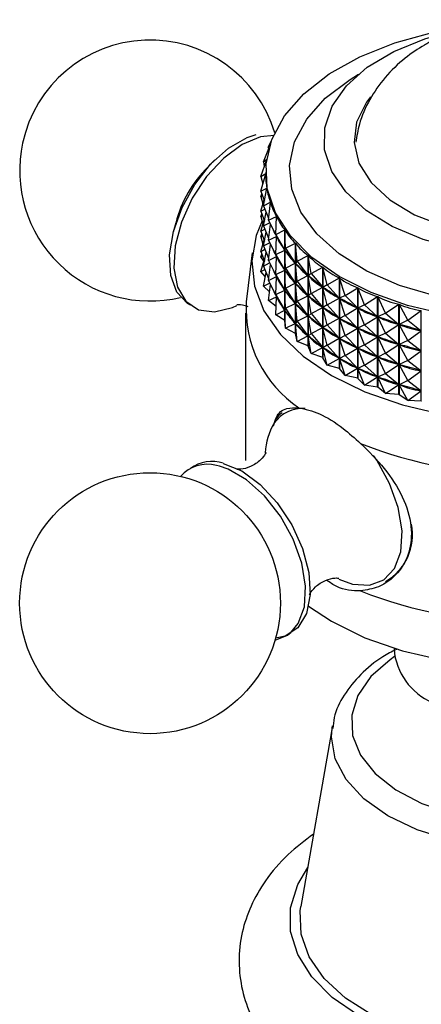
# Model space of a CAD drawing. Units: millimetres. Extents: x 3 to 1996, y 5 to 1995.
# Drawn here: x 1807 to 1827, y 1673 to 1722 of the extents above; entities that cross this region are included whole.
import ezdxf

# ---------------------------------------------------------------- set-up
doc = ezdxf.new("R2010")
doc.units = ezdxf.units.MM

msp = doc.modelspace()

# ---------------------------------------------------------------- linework, layer by layer
at = {"color": 7, "linetype": 'Continuous', "lineweight": 25}
for p, q in [((1819.077, 1715.586), (1819.227, 1715.888)), ((1818.835, 1714.866), (1819.109, 1715.521)), ((1819.077, 1715.586), (1819.153, 1715.67)), ((1819.077, 1715.586), (1819.091, 1715.477)), ((1816.42, 1714.961), (1816.074, 1714.62)), ((1818.714, 1714.136), (1818.989, 1714.937)), ((1818.835, 1714.866), (1818.996, 1714.987)), ((1818.835, 1714.866), (1818.882, 1714.626)), ((1818.714, 1714.136), (1818.949, 1714.277)), ((1818.949, 1714.35), (1818.949, 1714.282)), ((1818.949, 1714.271), (1818.949, 1714.277)), ((1818.714, 1714.136), (1818.813, 1713.768)), ((1818.715, 1713.402), (1818.949, 1714.271)), ((1818.715, 1713.402), (1819.01, 1713.558)), ((1818.715, 1713.402), (1818.886, 1712.91)), ((1818.839, 1712.672), (1819.011, 1713.552)), ((1819.01, 1713.547), (1819.01, 1713.558)), ((1818.714, 1713.136), (1818.76, 1713.272)), ((1818.714, 1713.136), (1818.791, 1713.182)), ((1818.714, 1713.136), (1818.813, 1712.767)), ((1818.715, 1712.402), (1818.867, 1712.965)), ((1818.839, 1712.672), (1819.191, 1712.846)), ((1819.085, 1711.953), (1819.193, 1712.84)), ((1819.191, 1712.823), (1819.191, 1712.846)), ((1818.715, 1712.402), (1818.91, 1712.505)), ((1818.715, 1712.402), (1818.886, 1711.909)), ((1818.839, 1712.672), (1819.098, 1712.059)), ((1818.839, 1711.672), (1818.973, 1712.356)), ((1814.463, 1711.83), (1814.341, 1711.359)), ((1818.714, 1712.135), (1818.76, 1712.271)), ((1818.714, 1712.135), (1818.791, 1712.182)), ((1818.714, 1712.135), (1818.813, 1711.767)), ((1818.715, 1711.402), (1818.867, 1711.964)), ((1818.839, 1711.672), (1819.148, 1711.825)), ((1819.085, 1711.953), (1819.49, 1712.148)), ((1819.085, 1711.953), (1819.487, 1711.146)), ((1819.45, 1711.25), (1819.494, 1712.142)), ((1819.49, 1712.079), (1819.49, 1712.148)), ((1818.715, 1711.402), (1818.91, 1711.505)), ((1818.715, 1711.402), (1818.886, 1710.909)), ((1818.839, 1711.672), (1819.098, 1711.059)), ((1818.839, 1710.672), (1818.973, 1711.355)), ((1819.085, 1710.953), (1819.183, 1711.756)), ((1819.45, 1711.25), (1819.905, 1711.469)), ((1819.905, 1706.964), (1819.905, 1711.469)), ((1819.909, 1711.464), (1819.909, 1706.958)), ((1819.93, 1710.571), (1819.909, 1711.464)), ((1818.714, 1711.135), (1818.76, 1711.271)), ((1818.714, 1711.135), (1818.791, 1711.182)), ((1818.714, 1711.135), (1818.813, 1710.767)), ((1818.715, 1710.402), (1818.867, 1710.964)), ((1819.085, 1710.953), (1819.487, 1711.146)), ((1819.085, 1710.953), (1819.487, 1710.146)), ((1819.45, 1711.25), (1819.901, 1710.467)), ((1819.45, 1711.25), (1819.493, 1711.134)), ((1819.45, 1710.25), (1819.493, 1711.134)), ((1819.49, 1711.079), (1819.49, 1711.141)), ((1819.508, 1711.11), (1819.493, 1711.134)), ((1818.715, 1710.402), (1818.91, 1710.505)), ((1818.715, 1710.402), (1818.886, 1709.909)), ((1818.839, 1710.672), (1819.148, 1710.825)), ((1818.839, 1710.672), (1819.098, 1710.058)), ((1818.839, 1709.672), (1818.973, 1710.355)), ((1819.085, 1709.952), (1819.183, 1710.756)), ((1819.45, 1710.25), (1819.901, 1710.467)), ((1819.901, 1710.467), (1819.886, 1710.491)), ((1819.93, 1710.571), (1819.909, 1710.455)), ((1819.928, 1710.432), (1819.909, 1710.455)), ((1819.93, 1709.571), (1819.909, 1710.455)), ((1819.93, 1710.571), (1820.431, 1710.817)), ((1819.93, 1710.571), (1820.427, 1709.815)), ((1820.431, 1706.311), (1820.431, 1710.817)), ((1820.436, 1710.811), (1820.436, 1706.306)), ((1820.522, 1709.922), (1820.436, 1710.811)), ((1818.283, 1710.332), (1817.984, 1707.895)), ((1818.714, 1710.135), (1818.76, 1710.271)), ((1818.714, 1710.135), (1818.791, 1710.182)), ((1818.854, 1709.918), (1818.714, 1710.135)), ((1818.715, 1709.401), (1818.867, 1709.964)), ((1819.085, 1709.952), (1819.487, 1710.146)), ((1819.085, 1709.952), (1819.487, 1709.145)), ((1819.45, 1710.25), (1819.901, 1709.467)), ((1819.45, 1710.25), (1819.493, 1710.134)), ((1819.45, 1709.25), (1819.493, 1710.134)), ((1819.49, 1710.079), (1819.49, 1710.141)), ((1819.508, 1710.109), (1819.493, 1710.134)), ((1820.522, 1709.922), (1820.437, 1709.803)), ((1820.522, 1709.922), (1821.064, 1710.197)), ((1820.522, 1709.922), (1821.059, 1709.194)), ((1821.064, 1705.691), (1821.064, 1710.197)), ((1821.07, 1710.192), (1821.07, 1705.686)), ((1821.22, 1709.309), (1821.07, 1710.192)), ((1818.715, 1709.401), (1818.91, 1709.504)), ((1818.932, 1709.145), (1818.715, 1709.401)), ((1818.839, 1709.672), (1819.148, 1709.824)), ((1818.839, 1709.672), (1819.098, 1709.058)), ((1819.085, 1708.952), (1819.183, 1709.755)), ((1819.45, 1709.25), (1819.901, 1709.467)), ((1819.901, 1709.467), (1819.886, 1709.491)), ((1819.93, 1709.571), (1819.909, 1709.455)), ((1819.93, 1708.571), (1819.909, 1709.455)), ((1819.928, 1709.432), (1819.909, 1709.455)), ((1819.93, 1709.571), (1820.427, 1709.815)), ((1819.93, 1709.571), (1820.427, 1708.814)), ((1820.427, 1709.815), (1820.408, 1709.838)), ((1820.522, 1708.922), (1820.437, 1709.803)), ((1820.46, 1709.781), (1820.437, 1709.803)), ((1821.22, 1709.309), (1821.797, 1709.615)), ((1821.797, 1705.11), (1821.797, 1709.615)), ((1821.804, 1709.61), (1821.804, 1705.105)), ((1822.017, 1708.738), (1821.804, 1709.61)), ((1818.839, 1708.671), (1818.973, 1709.355)), ((1819.085, 1708.952), (1819.487, 1709.145)), ((1819.085, 1708.952), (1819.487, 1708.145)), ((1819.45, 1709.25), (1819.901, 1708.467)), ((1819.45, 1709.25), (1819.493, 1709.133)), ((1819.45, 1708.249), (1819.493, 1709.133)), ((1819.49, 1709.079), (1819.49, 1709.141)), ((1819.508, 1709.109), (1819.493, 1709.133)), ((1820.522, 1708.922), (1820.437, 1708.803)), ((1820.522, 1708.922), (1821.059, 1709.194)), ((1820.522, 1708.922), (1821.059, 1708.194)), ((1821.059, 1709.194), (1821.037, 1709.217)), ((1821.22, 1709.309), (1821.071, 1709.184)), ((1821.22, 1708.309), (1821.071, 1709.184)), ((1821.098, 1709.163), (1821.071, 1709.184)), ((1821.22, 1709.309), (1821.792, 1708.612)), ((1822.017, 1708.738), (1822.625, 1709.077)), ((1822.625, 1704.571), (1822.625, 1709.077)), ((1822.632, 1709.072), (1822.632, 1704.567)), ((1822.905, 1708.213), (1822.632, 1709.072)), ((1818.839, 1708.671), (1819.148, 1708.824)), ((1819.138, 1708.39), (1818.839, 1708.671)), ((1819.085, 1707.952), (1819.183, 1708.755)), ((1819.45, 1708.249), (1819.901, 1708.467)), ((1819.901, 1708.467), (1819.886, 1708.491)), ((1819.93, 1708.571), (1819.909, 1708.455)), ((1819.93, 1707.57), (1819.909, 1708.455)), ((1819.928, 1708.432), (1819.909, 1708.455)), ((1819.93, 1708.571), (1820.427, 1708.814)), ((1819.93, 1708.571), (1820.427, 1707.814)), ((1820.427, 1708.814), (1820.408, 1708.838)), ((1820.522, 1707.921), (1820.437, 1708.803)), ((1820.46, 1708.781), (1820.437, 1708.803)), ((1821.22, 1708.309), (1821.792, 1708.612)), ((1821.792, 1708.612), (1821.766, 1708.633)), ((1822.017, 1708.738), (1821.806, 1708.602)), ((1822.017, 1707.737), (1821.806, 1708.602)), ((1821.836, 1708.583), (1821.806, 1708.602)), ((1822.017, 1708.738), (1822.619, 1708.074)), ((1822.905, 1708.213), (1823.538, 1708.587)), ((1823.538, 1704.082), (1823.538, 1708.587)), ((1823.546, 1708.583), (1823.546, 1704.078)), ((1823.877, 1707.741), (1823.546, 1708.583)), ((1819.085, 1707.952), (1819.487, 1708.145)), ((1819.47, 1707.658), (1819.085, 1707.952)), ((1819.45, 1708.249), (1819.901, 1707.466)), ((1819.45, 1708.249), (1819.493, 1708.133)), ((1819.45, 1707.249), (1819.493, 1708.133)), ((1819.49, 1708.078), (1819.49, 1708.14)), ((1819.508, 1708.109), (1819.493, 1708.133)), ((1820.522, 1707.921), (1820.437, 1707.803)), ((1820.522, 1707.921), (1821.059, 1708.194)), ((1820.522, 1707.921), (1821.059, 1707.194)), ((1821.059, 1708.194), (1821.037, 1708.216)), ((1821.22, 1708.309), (1821.071, 1708.184)), ((1821.22, 1707.308), (1821.071, 1708.184)), ((1821.098, 1708.163), (1821.071, 1708.184)), ((1821.22, 1708.309), (1821.792, 1707.612)), ((1822.017, 1707.737), (1822.619, 1708.074)), ((1822.619, 1708.074), (1822.59, 1708.093)), ((1822.905, 1708.213), (1822.635, 1708.065)), ((1822.905, 1707.213), (1822.635, 1708.065)), ((1822.667, 1708.047), (1822.635, 1708.065)), ((1822.905, 1708.213), (1823.533, 1707.584)), ((1823.877, 1707.741), (1824.529, 1708.151)), ((1824.529, 1703.645), (1824.529, 1708.151)), ((1824.538, 1708.147), (1824.538, 1703.642)), ((1824.924, 1707.325), (1824.538, 1708.147)), ((1819.45, 1707.249), (1819.901, 1707.466)), ((1819.901, 1707.466), (1819.886, 1707.491)), ((1819.93, 1707.57), (1819.909, 1707.455)), ((1819.93, 1706.57), (1819.909, 1707.455)), ((1819.928, 1707.431), (1819.909, 1707.455)), ((1819.93, 1707.57), (1820.427, 1707.814)), ((1819.93, 1707.57), (1820.427, 1706.814)), ((1820.427, 1707.814), (1820.408, 1707.837)), ((1820.522, 1706.921), (1820.437, 1707.803)), ((1820.46, 1707.781), (1820.437, 1707.803)), ((1821.22, 1707.308), (1821.792, 1707.612)), ((1821.792, 1707.612), (1821.766, 1707.633)), ((1822.017, 1707.737), (1821.806, 1707.602)), ((1822.017, 1706.737), (1821.806, 1707.602)), ((1821.836, 1707.583), (1821.806, 1707.602)), ((1822.017, 1707.737), (1822.619, 1707.073)), ((1822.905, 1707.213), (1823.533, 1707.584)), ((1823.533, 1707.584), (1823.5, 1707.601)), ((1823.877, 1707.741), (1823.549, 1707.576)), ((1823.877, 1706.741), (1823.549, 1707.576)), ((1823.585, 1707.56), (1823.549, 1707.576)), ((1823.877, 1707.741), (1824.524, 1707.147)), ((1824.924, 1707.325), (1825.589, 1707.772)), ((1825.589, 1703.266), (1825.589, 1707.772)), ((1825.598, 1707.769), (1825.598, 1703.263)), ((1826.035, 1706.969), (1825.598, 1707.769)), ((1826.035, 1706.969), (1826.706, 1707.453)), ((1826.706, 1702.948), (1826.706, 1707.453)), ((1817.949, 1707.328), (1817.949, 1699.979)), ((1819.905, 1706.964), (1819.45, 1707.249)), ((1819.93, 1706.57), (1819.909, 1706.958)), ((1820.522, 1706.921), (1820.437, 1706.803)), ((1820.522, 1706.921), (1821.059, 1707.194)), ((1820.522, 1706.921), (1821.059, 1706.194)), ((1821.059, 1707.194), (1821.037, 1707.216)), ((1821.22, 1707.308), (1821.071, 1707.183)), ((1821.22, 1706.308), (1821.071, 1707.183)), ((1821.098, 1707.162), (1821.071, 1707.183)), ((1821.22, 1707.308), (1821.792, 1706.612)), ((1822.017, 1706.737), (1822.619, 1707.073)), ((1822.619, 1707.073), (1822.59, 1707.093)), ((1822.905, 1707.213), (1822.635, 1707.064)), ((1822.905, 1706.213), (1822.635, 1707.064)), ((1822.667, 1707.047), (1822.635, 1707.064)), ((1822.905, 1707.213), (1823.533, 1706.583)), ((1823.877, 1706.741), (1824.524, 1707.147)), ((1824.524, 1707.147), (1824.488, 1707.163)), ((1824.924, 1707.325), (1824.541, 1707.14)), ((1824.924, 1706.325), (1824.541, 1707.14)), ((1824.579, 1707.126), (1824.541, 1707.14)), ((1824.924, 1707.325), (1825.583, 1706.767)), ((1826.035, 1706.969), (1825.602, 1706.761)), ((1826.035, 1706.969), (1826.701, 1706.449)), ((1819.93, 1706.57), (1820.427, 1706.814)), ((1820.431, 1706.311), (1819.93, 1706.57)), ((1820.427, 1706.814), (1820.408, 1706.837)), ((1820.522, 1705.921), (1820.437, 1706.803)), ((1820.46, 1706.78), (1820.437, 1706.803)), ((1821.22, 1706.308), (1821.792, 1706.612)), ((1821.792, 1706.612), (1821.766, 1706.633)), ((1822.017, 1706.737), (1821.806, 1706.602)), ((1822.017, 1705.737), (1821.806, 1706.602)), ((1821.836, 1706.583), (1821.806, 1706.602)), ((1822.017, 1706.737), (1822.619, 1706.073)), ((1822.905, 1706.213), (1823.533, 1706.583)), ((1823.533, 1706.583), (1823.5, 1706.601)), ((1823.877, 1706.741), (1823.549, 1706.575)), ((1823.877, 1705.74), (1823.549, 1706.575)), ((1823.585, 1706.56), (1823.549, 1706.575)), ((1823.877, 1706.741), (1824.524, 1706.147)), ((1824.924, 1706.325), (1825.583, 1706.767)), ((1825.583, 1706.767), (1825.545, 1706.781)), ((1826.035, 1705.969), (1825.602, 1706.761)), ((1825.642, 1706.75), (1825.602, 1706.761)), ((1826.035, 1705.969), (1826.701, 1706.449)), ((1826.701, 1706.449), (1826.66, 1706.46)), ((1820.522, 1705.921), (1820.436, 1706.306)), ((1820.522, 1705.921), (1821.059, 1706.194)), ((1821.059, 1706.194), (1821.037, 1706.216)), ((1821.22, 1706.308), (1821.071, 1706.183)), ((1821.22, 1705.308), (1821.071, 1706.183)), ((1821.098, 1706.162), (1821.071, 1706.183)), ((1821.22, 1706.308), (1821.792, 1705.611)), ((1822.017, 1705.737), (1822.619, 1706.073)), ((1822.619, 1706.073), (1822.59, 1706.092)), ((1822.905, 1706.213), (1822.635, 1706.064)), ((1822.905, 1705.212), (1822.635, 1706.064)), ((1822.667, 1706.047), (1822.635, 1706.064)), ((1822.905, 1706.213), (1823.533, 1705.583)), ((1823.877, 1705.74), (1824.524, 1706.147)), ((1824.524, 1706.147), (1824.488, 1706.162)), ((1824.924, 1706.325), (1824.541, 1706.14)), ((1824.924, 1705.324), (1824.541, 1706.14)), ((1824.579, 1706.126), (1824.541, 1706.14)), ((1824.924, 1706.325), (1825.583, 1705.767)), ((1826.035, 1705.969), (1825.602, 1705.761)), ((1826.035, 1705.969), (1826.701, 1705.448)), ((1821.064, 1705.691), (1820.522, 1705.921)), ((1821.064, 1705.691), (1821.07, 1705.686)), ((1821.22, 1705.308), (1821.07, 1705.686)), ((1821.22, 1705.308), (1821.792, 1705.611)), ((1821.792, 1705.611), (1821.766, 1705.632)), ((1822.017, 1705.737), (1821.806, 1705.602)), ((1822.017, 1704.737), (1821.806, 1705.602)), ((1821.836, 1705.582), (1821.806, 1705.602)), ((1822.017, 1705.737), (1822.619, 1705.073)), ((1822.905, 1705.212), (1823.533, 1705.583)), ((1823.533, 1705.583), (1823.5, 1705.601)), ((1823.877, 1705.74), (1823.549, 1705.575)), ((1823.877, 1704.74), (1823.549, 1705.575)), ((1823.585, 1705.559), (1823.549, 1705.575)), ((1823.877, 1705.74), (1824.524, 1705.146)), ((1824.924, 1705.324), (1825.583, 1705.767)), ((1825.583, 1705.767), (1825.545, 1705.781)), ((1826.035, 1704.969), (1825.602, 1705.761)), ((1825.642, 1705.75), (1825.602, 1705.761)), ((1826.035, 1704.969), (1826.701, 1705.448)), ((1826.701, 1705.448), (1826.66, 1705.46)), ((1821.797, 1705.11), (1821.22, 1705.308)), ((1821.797, 1705.11), (1821.804, 1705.105)), ((1822.017, 1704.737), (1821.804, 1705.105)), ((1822.017, 1704.737), (1822.619, 1705.073)), ((1822.619, 1705.073), (1822.59, 1705.092)), ((1822.905, 1705.212), (1822.635, 1705.064)), ((1822.905, 1704.212), (1822.635, 1705.064)), ((1822.667, 1705.046), (1822.635, 1705.064)), ((1822.905, 1705.212), (1823.533, 1704.583)), ((1823.877, 1704.74), (1824.524, 1705.146)), ((1824.524, 1705.146), (1824.488, 1705.162)), ((1824.924, 1705.324), (1824.541, 1705.139)), ((1824.924, 1704.324), (1824.541, 1705.139)), ((1824.579, 1705.126), (1824.541, 1705.139)), ((1824.924, 1705.324), (1825.583, 1704.767)), ((1826.035, 1704.969), (1825.602, 1704.761)), ((1826.035, 1704.969), (1826.701, 1704.448)), ((1822.625, 1704.571), (1822.017, 1704.737)), ((1822.625, 1704.571), (1822.632, 1704.567)), ((1822.905, 1704.212), (1822.632, 1704.567)), ((1822.905, 1704.212), (1823.533, 1704.583)), ((1823.533, 1704.583), (1823.5, 1704.601)), ((1823.877, 1704.74), (1823.549, 1704.575)), ((1823.877, 1703.74), (1823.549, 1704.575)), ((1823.585, 1704.559), (1823.549, 1704.575)), ((1823.877, 1704.74), (1824.524, 1704.146)), ((1824.924, 1704.324), (1825.583, 1704.767)), ((1825.583, 1704.767), (1825.545, 1704.781)), ((1826.035, 1703.968), (1825.602, 1704.761)), ((1825.642, 1704.749), (1825.602, 1704.761)), ((1823.538, 1704.082), (1822.905, 1704.212)), ((1823.538, 1704.082), (1823.546, 1704.078)), ((1823.877, 1703.74), (1823.546, 1704.078)), ((1823.877, 1703.74), (1824.524, 1704.146)), ((1824.524, 1704.146), (1824.488, 1704.162)), ((1824.924, 1704.324), (1824.541, 1704.139)), ((1824.924, 1703.324), (1824.541, 1704.139)), ((1824.579, 1704.125), (1824.541, 1704.139)), ((1824.924, 1704.324), (1825.583, 1703.767)), ((1826.035, 1703.968), (1826.701, 1704.448)), ((1826.701, 1704.448), (1826.66, 1704.46)), ((1824.529, 1703.645), (1823.877, 1703.74)), ((1824.529, 1703.645), (1824.538, 1703.642)), ((1824.924, 1703.324), (1824.538, 1703.642)), ((1824.924, 1703.324), (1825.583, 1703.767)), ((1825.583, 1703.767), (1825.545, 1703.78)), ((1826.035, 1703.968), (1825.602, 1703.761)), ((1826.035, 1702.968), (1825.602, 1703.761)), ((1825.642, 1703.749), (1825.602, 1703.761)), ((1826.035, 1703.968), (1826.701, 1703.448)), ((1825.589, 1703.266), (1824.924, 1703.324)), ((1825.589, 1703.266), (1825.598, 1703.263)), ((1826.035, 1702.968), (1825.598, 1703.263)), ((1826.035, 1702.968), (1826.701, 1703.448)), ((1826.701, 1703.448), (1826.66, 1703.459)), ((1826.706, 1702.948), (1826.035, 1702.968)), ((1822.598, 1694.081), (1823.274, 1693.83)), ((1825.349, 1690.633), (1825.349, 1690.589)), ((1822.276, 1686.769), (1820.705, 1677.763)), ((1822.258, 1686.654), (1822.276, 1686.769))]:
    msp.add_line(p, q, dxfattribs=at)
at = {"color": 8, "linetype": 'Continuous', "lineweight": 25}
msp.add_line((1816.645, 1699.703), (1816.492, 1699.739), dxfattribs=at)
at = {"color": 7, "linetype": 'Continuous', "lineweight": 25, "flags": 128}
for points in [[(1828.002, 1707.242), (1826.028, 1707.704), (1824.213, 1708.348), (1822.606, 1709.155), (1821.251, 1710.104), (1820.185, 1711.169), (1819.437, 1712.321), (1819.028, 1713.528), (1818.968, 1714.758), (1819.26, 1715.976), (1819.895, 1717.15), (1820.857, 1718.248), (1822.118, 1719.239), (1823.645, 1720.097), (1825.395, 1720.798), (1827.321, 1721.323)], [(1841.115, 1713.813), (1840.236, 1712.839), (1839.054, 1711.98), (1837.612, 1711.265), (1835.961, 1710.721), (1834.161, 1710.367), (1832.278, 1710.215), (1830.38, 1710.273), (1828.534, 1710.537), (1826.809, 1710.997), (1825.265, 1711.638), (1823.96, 1712.436), (1822.939, 1713.362), (1822.241, 1714.382), (1821.89, 1715.461), (1821.899, 1716.559), (1822.267, 1717.635), (1822.982, 1718.652), (1824.017, 1719.573), (1825.336, 1720.363), (1826.889, 1720.996), (1827.977, 1721.306)], [(1824.18, 1718.1), (1823.973, 1717.828), (1823.48, 1716.842), (1823.354, 1715.819), (1823.598, 1714.803), (1824.204, 1713.839), (1825.143, 1712.968), (1826.376, 1712.229), (1827.847, 1711.654), (1829.494, 1711.268), (1831.243, 1711.089), (1833.019, 1711.123), (1834.744, 1711.37), (1836.343, 1711.818), (1837.744, 1712.448), (1838.889, 1713.233), (1839.725, 1714.138), (1840.218, 1715.124), (1840.344, 1716.147), (1840.099, 1717.163), (1839.494, 1718.128), (1839.376, 1718.263)], [(1815.196, 1707.717), (1815.056, 1707.8), (1814.525, 1708.369), (1814.218, 1709.2), (1814.158, 1710.233), (1814.349, 1711.389), (1814.778, 1712.584), (1815.412, 1713.729), (1816.204, 1714.739), (1817.097, 1715.539), (1818.022, 1716.07), (1818.482, 1716.222)], [(1819.372, 1716.18), (1818.695, 1716.105), (1817.776, 1715.725), (1816.857, 1715.051), (1816.004, 1714.136), (1815.283, 1713.046), (1814.745, 1711.862), (1814.432, 1710.673), (1814.365, 1709.566), (1814.551, 1708.624), (1814.975, 1707.916), (1815.606, 1707.494), (1816.397, 1707.391), (1817.289, 1707.614), (1817.504, 1707.711)], [(1818.77, 1711.929), (1818.472, 1711.193), (1818.252, 1709.935), (1818.384, 1708.674), (1818.865, 1707.442), (1819.682, 1706.269), (1820.814, 1705.188), (1822.232, 1704.226)], [(1822.232, 1704.226), (1823.899, 1703.407), (1825.772, 1702.753), (1827.803, 1702.282), (1829.938, 1702.004), (1832.123, 1701.928), (1834.3, 1702.055), (1836.415, 1702.382), (1838.41, 1702.9), (1840.236, 1703.597), (1841.845, 1704.454), (1843.195, 1705.448), (1844.251, 1706.555), (1844.986, 1707.745), (1845.38, 1708.988), (1845.424, 1710.251), (1845.117, 1711.502), (1844.998, 1711.783)], [(1826.716, 1702.945), (1826.715, 1702.945), (1826.714, 1702.946), (1826.713, 1702.946), (1826.711, 1702.946), (1826.71, 1702.947), (1826.709, 1702.947), (1826.708, 1702.947), (1826.706, 1702.948)], [(1820.208, 1691.418), (1820.572, 1691.858), (1820.879, 1692.689), (1820.939, 1693.721), (1820.748, 1694.878), (1820.319, 1696.073), (1819.685, 1697.218), (1818.892, 1698.228), (1818, 1699.028), (1817.074, 1699.559), (1816.645, 1699.703)], [(1816.834, 1699.844), (1817.753, 1699.463), (1818.673, 1698.79), (1819.525, 1697.875), (1820.247, 1696.785), (1820.784, 1695.601), (1821.098, 1694.412), (1821.164, 1693.305), (1820.979, 1692.362), (1820.554, 1691.654), (1819.923, 1691.233), (1819.442, 1691.13)], [(1821.086, 1692.73), (1822.232, 1691.978), (1823.899, 1691.159), (1825.772, 1690.505), (1827.803, 1690.034), (1829.938, 1689.756), (1832.123, 1689.68), (1834.3, 1689.807), (1836.415, 1690.134), (1838.41, 1690.652), (1840.236, 1691.349), (1841.845, 1692.206), (1843.195, 1693.2), (1844.148, 1694.179)], [(1842.993, 1677.763), (1843.046, 1677.261), (1842.911, 1676.104), (1842.42, 1674.98), (1841.59, 1673.925), (1840.447, 1672.972), (1839.027, 1672.152), (1837.376, 1671.492), (1835.548, 1671.013), (1833.601, 1670.73), (1831.598, 1670.652), (1829.602, 1670.781), (1827.679, 1671.115), (1825.89, 1671.641), (1824.293, 1672.343), (1822.938, 1673.199), (1821.87, 1674.18), (1821.122, 1675.256), (1820.719, 1676.392), (1820.674, 1677.551), (1820.705, 1677.763)]]:
    msp.add_lwpolyline(points, dxfattribs=at)
at = {"color": 8, "linetype": 'Continuous', "lineweight": 25, "flags": 128}
for points in [[(1842.704, 1711.896), (1841.774, 1710.847), (1840.543, 1709.906), (1839.048, 1709.104), (1837.333, 1708.463), (1835.452, 1708.004), (1833.462, 1707.741), (1831.423, 1707.681), (1829.396, 1707.826), (1827.444, 1708.172), (1825.626, 1708.709), (1823.997, 1709.42), (1822.607, 1710.283), (1821.497, 1711.273), (1820.702, 1712.359), (1820.246, 1713.508), (1820.142, 1714.685), (1820.394, 1715.855), (1820.994, 1716.982), (1821.923, 1718.031), (1823.155, 1718.972), (1823.58, 1719.229)], [(1823.274, 1693.83), (1824.126, 1693.769), (1824.846, 1694.034), (1825.38, 1694.606), (1825.689, 1695.442), (1825.749, 1696.479), (1825.557, 1697.642), (1825.126, 1698.843), (1824.489, 1699.994), (1824.321, 1700.238)], [(1819.416, 1691.04), (1820.04, 1691.289), (1820.208, 1691.418)], [(1825.381, 1690.214), (1825.159, 1690.063), (1824.198, 1689.221), (1823.55, 1688.285), (1823.242, 1687.293), (1823.286, 1686.285), (1823.681, 1685.303), (1824.41, 1684.386), (1825.444, 1683.574), (1826.74, 1682.898), (1828.245, 1682.386), (1829.898, 1682.06), (1831.63, 1681.933), (1833.372, 1682.009), (1835.051, 1682.287), (1836.599, 1682.754), (1837.952, 1683.391)], [(1838.653, 1682.285), (1837.195, 1681.594), (1835.531, 1681.08), (1833.726, 1680.764), (1831.849, 1680.658), (1829.972, 1680.764), (1828.167, 1681.08), (1826.503, 1681.594), (1825.045, 1682.285), (1823.849, 1683.126), (1822.96, 1684.087), (1822.412, 1685.129), (1822.227, 1686.212), (1822.258, 1686.654)], [(1842.654, 1679.707), (1843.15, 1678.864), (1843.504, 1677.704), (1843.504, 1676.527), (1843.15, 1675.368), (1842.453, 1674.261), (1841.433, 1673.242), (1840.122, 1672.34), (1838.56, 1671.583), (1836.794, 1670.994), (1834.877, 1670.592), (1832.869, 1670.387), (1830.829, 1670.387), (1828.821, 1670.592), (1826.904, 1670.994), (1825.138, 1671.583), (1823.576, 1672.34), (1822.265, 1673.242), (1821.245, 1674.261), (1820.548, 1675.368), (1820.193, 1676.527), (1820.193, 1677.704), (1820.548, 1678.864), (1821.044, 1679.707)]]:
    msp.add_lwpolyline(points, dxfattribs=at)
at = {"color": 7, "linetype": 'Continuous', "lineweight": 25}
msp.add_circle((1813.181, 1692.877), 6.5, dxfattribs=at)
for centre, radius, start, end in [((1813.181, 1714.43), 6.5, 16.8095, 167.8526), ((1813.181, 1714.43), 6.5, 167.8526, 283.5879), ((1820.416, 1710.253), 6.158, 134.8363, 165.1691), ((1823.916, 1707.545), 5.943, 176.6273, 236.0881), ((1825.026, 1710.583), 6.271, 215.2556, 215.3198), ((1825.889, 1711.283), 7.383, 222.3301, 222.3877), ((1821.897, 1700.27), 2.969, 148.0261, 177.9872), ((1831.849, 1721.589), 22.303, 248.5222, 291.4778), ((1816.047, 1698.003), 1.792, 75.6178, 138.3056), ((1816.267, 1698.095), 1.839, 72.028, 125.6342), ((1823.586, 1696.284), 2.687, 299.7726, 11.4811), ((1831.849, 1714.24), 22.303, 248.5222, 291.4778), ((1828.512, 1690.848), 3.174, 184.6956, 246.6246)]:
    msp.add_arc(centre, radius, start, end, dxfattribs=at)
at = {"color": 8, "linetype": 'Continuous', "lineweight": 25}
msp.add_arc((1820.782, 1700.875), 1.704, 85.5097, 145.4332, dxfattribs=at)
at = {"color": 7, "linetype": 'Continuous', "lineweight": 25}
for centre, major_axis, ratio, start_param, end_param in [((1831.849, 1738.833), (12.415, 25.978), 0.13482, 2.868261, 2.964093), ((1831.849, 1738.833), (12.117, 26.623), 0.16626, 2.889628, 2.985461), ((1831.849, 1738.833), (11.746, 27.245), 0.195757, 2.910316, 3.006148), ((1831.849, 1738.833), (11.302, 27.84), 0.223368, 2.930199, 3.026031), ((1831.849, 1737.832), (11.746, 27.245), 0.195757, 2.956082, 3.002258), ((1831.849, 1738.833), (10.785, 28.407), 0.249129, 2.94917, 3.045002), ((1831.849, 1688.724), (-12.896, 23.186), 0.013534, 5.923958, 6.01201), ((1831.849, 1737.832), (11.302, 27.84), 0.223368, 2.934089, 3.022141), ((1831.849, 1736.832), (11.746, 27.245), 0.195757, 2.956082, 3.002258), ((1831.849, 1688.724), (-12.837, 22.458), 0.05662, 5.901696, 5.989749), ((1831.849, 1737.832), (10.785, 28.407), 0.249129, 2.95306, 3.041112), ((1831.849, 1738.833), (10.196, 28.944), 0.273051, 2.967133, 3.062965), ((1831.849, 1687.724), (-12.896, 23.186), 0.013534, 5.923958, 6.01201), ((1831.849, 1736.832), (11.302, 27.84), 0.223368, 2.934089, 3.022141), ((1831.849, 1738.833), (9.533, 29.447), 0.295124, 2.984011, 3.079843), ((1831.849, 1735.832), (11.746, 27.245), 0.195757, 2.956082, 3.002258), ((1831.849, 1687.724), (-12.837, 22.458), 0.05662, 5.901696, 5.989749), ((1831.849, 1736.832), (10.785, 28.407), 0.249129, 2.95306, 3.041112), ((1831.849, 1688.724), (-12.706, 21.723), 0.102629, 5.879994, 5.968046), ((1831.849, 1737.832), (10.196, 28.944), 0.273051, 2.971023, 3.059075), ((1831.849, 1738.833), (8.8, 29.915), 0.31532, 2.999747, 3.095579), ((1831.849, 1686.724), (-12.896, 23.186), 0.013534, 5.923958, 6.01201), ((1831.849, 1735.832), (11.302, 27.84), 0.223368, 2.934089, 3.022141), ((1831.849, 1688.724), (-12.5, 20.986), 0.151849, 5.85925, 5.947303), ((1831.849, 1737.832), (9.533, 29.447), 0.295124, 2.987901, 3.075953), ((1831.849, 1738.833), (7.996, 30.344), 0.333595, 3.014309, 3.110141), ((1831.849, 1734.832), (11.746, 27.245), 0.195757, 2.956082, 3.002258), ((1831.849, 1686.724), (-12.837, 22.458), 0.05662, 5.901696, 5.989749), ((1831.849, 1735.832), (10.785, 28.407), 0.249129, 2.95306, 3.041112), ((1831.849, 1687.724), (-12.706, 21.723), 0.102629, 5.879994, 5.968046), ((1831.849, 1736.832), (10.196, 28.944), 0.273051, 2.971023, 3.059075), ((1831.849, 1688.724), (-12.216, 20.254), 0.204605, 5.84001, 5.928062), ((1831.849, 1737.832), (8.8, 29.915), 0.31532, 3.003637, 3.091689), ((1831.849, 1738.833), (7.127, 30.732), 0.34989, 3.027693, 3.123525), ((1831.849, 1685.723), (-12.896, 23.186), 0.013534, 5.923958, 6.01201), ((1831.849, 1734.832), (11.302, 27.84), 0.223368, 2.934089, 3.022141), ((1831.849, 1687.724), (-12.5, 20.986), 0.151849, 5.85925, 5.947303), ((1831.849, 1736.832), (9.533, 29.447), 0.295124, 2.987901, 3.075953), ((1831.849, 1688.724), (-11.848, 19.534), 0.261251, 5.823042, 5.911095), ((1831.849, 1737.832), (7.996, 30.344), 0.333595, 3.018199, 3.106251), ((1831.849, 1738.833), (6.194, 31.075), 0.364137, 3.03993, 3.135762), ((1831.849, 1685.723), (-12.837, 22.458), 0.05662, 5.901696, 5.989749), ((1831.849, 1734.832), (10.785, 28.407), 0.249129, 2.95306, 3.041112), ((1831.849, 1686.724), (-12.706, 21.723), 0.102629, 5.879994, 5.968046), ((1831.849, 1735.832), (10.196, 28.944), 0.273051, 2.971023, 3.059075), ((1831.849, 1687.724), (-12.216, 20.254), 0.204605, 5.84001, 5.928062), ((1831.849, 1736.832), (8.8, 29.915), 0.31532, 3.003637, 3.091689), ((1831.849, 1688.724), (-11.383, 18.84), 0.322151, 5.809494, 5.897546), ((1831.849, 1737.832), (7.127, 30.732), 0.34989, 3.031583, 3.119635), ((1831.849, 1738.833), (5.205, 31.369), 0.376262, 3.051088, 3.14692), ((1831.849, 1686.724), (-12.5, 20.986), 0.151849, 5.85925, 5.947303), ((1831.849, 1735.832), (9.533, 29.447), 0.295124, 2.987901, 3.075953), ((1831.849, 1687.724), (-11.848, 19.534), 0.261251, 5.823042, 5.911095), ((1831.849, 1736.832), (7.996, 30.344), 0.333595, 3.018199, 3.106251), ((1831.849, 1688.724), (-10.803, 18.188), 0.387615, 5.801168, 5.88922), ((1831.849, 1737.832), (6.194, 31.075), 0.364137, 3.04382, 3.131872), ((1831.849, 1685.723), (-12.706, 21.723), 0.102629, 5.879994, 5.968046), ((1831.849, 1734.832), (10.196, 28.944), 0.273051, 2.971023, 3.059075), ((1831.849, 1686.724), (-12.216, 20.254), 0.204605, 5.84001, 5.928062), ((1831.849, 1735.832), (8.8, 29.915), 0.31532, 3.003637, 3.091689), ((1831.849, 1687.724), (-11.383, 18.84), 0.322151, 5.809494, 5.897546), ((1831.849, 1736.832), (7.127, 30.732), 0.34989, 3.031583, 3.119635), ((1831.849, 1688.724), (-10.073, 17.605), 0.457761, 5.801072, 5.889125), ((1831.849, 1737.832), (5.205, 31.369), 0.376262, 3.054978, 3.14303), ((1831.849, 1685.723), (-12.5, 20.986), 0.151849, 5.85925, 5.947303), ((1831.849, 1734.832), (9.533, 29.447), 0.295124, 2.987901, 3.075953), ((1831.849, 1686.724), (-11.848, 19.534), 0.261251, 5.823042, 5.911095), ((1831.849, 1735.832), (7.996, 30.344), 0.333595, 3.018199, 3.106251), ((1831.849, 1687.724), (-10.803, 18.188), 0.387615, 5.801168, 5.88922), ((1831.849, 1736.832), (6.194, 31.075), 0.364137, 3.04382, 3.131872), ((1831.849, 1685.723), (-12.216, 20.254), 0.204605, 5.84001, 5.928062), ((1831.849, 1734.832), (8.8, 29.915), 0.31532, 3.003637, 3.091689), ((1831.849, 1686.724), (-11.383, 18.84), 0.322151, 5.809494, 5.897546), ((1831.849, 1735.832), (7.127, 30.732), 0.34989, 3.031583, 3.119635), ((1831.849, 1687.724), (-10.073, 17.605), 0.457761, 5.801072, 5.889125), ((1831.849, 1736.832), (5.205, 31.369), 0.376262, 3.054978, 3.14303), ((1831.849, 1685.723), (-11.848, 19.534), 0.261251, 5.823042, 5.911095), ((1831.849, 1734.832), (7.996, 30.344), 0.333595, 3.018199, 3.106251), ((1831.849, 1686.724), (-10.803, 18.188), 0.387615, 5.801168, 5.88922), ((1831.849, 1735.832), (6.194, 31.075), 0.364137, 3.04382, 3.131872), ((1831.849, 1685.723), (-11.383, 18.84), 0.322151, 5.809494, 5.897546), ((1831.849, 1734.832), (7.127, 30.732), 0.34989, 3.031583, 3.119635), ((1831.849, 1686.724), (-10.073, 17.605), 0.457761, 5.801072, 5.889125), ((1831.849, 1735.832), (5.205, 31.369), 0.376262, 3.054978, 3.14303), ((1831.849, 1685.723), (-10.803, 18.188), 0.387615, 5.801168, 5.88922), ((1831.849, 1734.832), (6.194, 31.075), 0.364137, 3.04382, 3.131872), ((1831.849, 1685.723), (-10.073, 17.605), 0.457761, 5.801072, 5.889125), ((1831.849, 1734.832), (5.205, 31.369), 0.376262, 3.054978, 3.14303)]:
    msp.add_ellipse(centre, major_axis=major_axis, ratio=ratio, start_param=start_param, end_param=end_param, dxfattribs=at)
for points, knots in [([(1840.259, 1715.924), (1840.168, 1716.342), (1839.982, 1717.19), (1839.371, 1718.347), (1838.56, 1719.379), (1837.55, 1720.257), (1836.353, 1720.977), (1834.972, 1721.524), (1833.435, 1721.868), (1831.798, 1721.983), (1830.123, 1721.851), (1828.526, 1721.466), (1827.462, 1721.01), (1826.606, 1720.533), (1825.83, 1720.008), (1824.883, 1719.106), (1824.11, 1717.986), (1823.609, 1716.881), (1823.494, 1716.139), (1823.448, 1715.838)], [0, 0, 0, 0, 0.057065, 0.115605, 0.173767, 0.233061, 0.295005, 0.360621, 0.429526, 0.49991, 0.571578, 0.645534, 0.713801, 0.724832, 0.776911, 0.839464, 0.899899, 0.959283, 1, 1, 1, 1]), ([(1817.511, 1707.753), (1817.512, 1707.753), (1817.515, 1707.753), (1817.724, 1707.782), (1817.962, 1707.691), (1818.052, 1707.657)], [0, 0, 0, 0, 0.181413, 0.692898, 1, 1, 1, 1]), ([(1819.344, 1701.712), (1819.382, 1701.854), (1819.504, 1702.314), (1819.917, 1702.617), (1820.394, 1702.614), (1820.601, 1702.614)], [0, 0, 0, 0, 0.202145, 0.653963, 1, 1, 1, 1]), ([(1820.601, 1702.614), (1820.932, 1702.54), (1821.596, 1702.392), (1822.708, 1701.707), (1823.392, 1701.094), (1823.683, 1700.834)], [0, 0, 0, 0, 0.3650231, 0.7303775, 1, 1, 1, 1]), ([(1819.768, 1702.361), (1819.706, 1702.322), (1819.575, 1702.239), (1819.503, 1702.092), (1819.464, 1702.014)], [0, 0, 0, 0, 0.468882, 1, 1, 1, 1]), ([(1823.683, 1700.834), (1824.094, 1700.43), (1824.917, 1699.622), (1825.834, 1698.181), (1826.282, 1696.723), (1826.168, 1695.388), (1825.571, 1694.326), (1824.684, 1693.653), (1823.986, 1693.536), (1823.683, 1693.485)], [0, 0, 0, 0, 0.1528114, 0.3055525, 0.4581061, 0.6016434, 0.7413392, 0.8878167, 1, 1, 1, 1]), ([(1818.961, 1700.381), (1818.958, 1700.37), (1818.951, 1700.342), (1818.706, 1699.982), (1818.201, 1699.654), (1817.718, 1699.525), (1817.471, 1699.565), (1817.517, 1699.55), (1817.524, 1699.548)], [0, 0, 0, 0, 0.141863, 0.339238, 0.570057, 0.789819, 0.965996, 1, 1, 1, 1]), ([(1821.133, 1693.295), (1821.138, 1693.312), (1821.149, 1693.35), (1821.413, 1693.72), (1821.921, 1694.042), (1822.413, 1694.151), (1822.598, 1694.126), (1822.593, 1694.127), (1822.592, 1694.127)], [0, 0, 0, 0, 0.15186, 0.350403, 0.582987, 0.798818, 0.972716, 1, 1, 1, 1]), ([(1823.683, 1693.485), (1823.281, 1693.498), (1822.703, 1693.516), (1822.156, 1693.906), (1821.989, 1694.025)], [0, 0, 0, 0, 0.695299, 1, 1, 1, 1]), ([(1825.47, 1690.578), (1825.239, 1690.459), (1824.553, 1690.104), (1823.651, 1689.342), (1822.831, 1688.324), (1822.367, 1687.394), (1822.313, 1686.812), (1822.296, 1686.628)], [0, 0, 0, 0, 0.128914, 0.383548, 0.63746, 0.885388, 1, 1, 1, 1]), ([(1821.335, 1681.378), (1820.897, 1681.046), (1819.976, 1680.35), (1818.944, 1679.131), (1818.185, 1677.82), (1817.726, 1676.458), (1817.569, 1675.032), (1817.738, 1673.594), (1818.209, 1672.232), (1818.96, 1670.958), (1819.98, 1669.781), (1821.266, 1668.713), (1822.801, 1667.777), (1824.552, 1666.999), (1826.47, 1666.399), (1828.502, 1665.99), (1830.603, 1665.776), (1832.729, 1665.759), (1834.837, 1665.939), (1836.886, 1666.315), (1838.834, 1666.885), (1840.643, 1667.646), (1842.273, 1668.596), (1843.677, 1669.73), (1844.76, 1670.98), (1845.515, 1672.293), (1845.973, 1673.655), (1846.129, 1675.081), (1845.959, 1676.519), (1845.485, 1677.88), (1844.739, 1679.157), (1843.7, 1680.319), (1842.89, 1681.068), (1842.376, 1681.38), (1842.36, 1681.389)], [0, 0, 0, 0, 0.03166, 0.066421, 0.096391, 0.12539, 0.156349, 0.186447, 0.216274, 0.246513, 0.277779, 0.310307, 0.343868, 0.377961, 0.412105, 0.446131, 0.480044, 0.513906, 0.547802, 0.581799, 0.615992, 0.650472, 0.685288, 0.720344, 0.755106, 0.785071, 0.814067, 0.845022, 0.875117, 0.904944, 0.935186, 0.966457, 0.998989, 1, 1, 1, 1])]:
    msp.add_open_spline(points, degree=3, knots=knots, dxfattribs=at)

doc.saveas('drawing.dxf')
